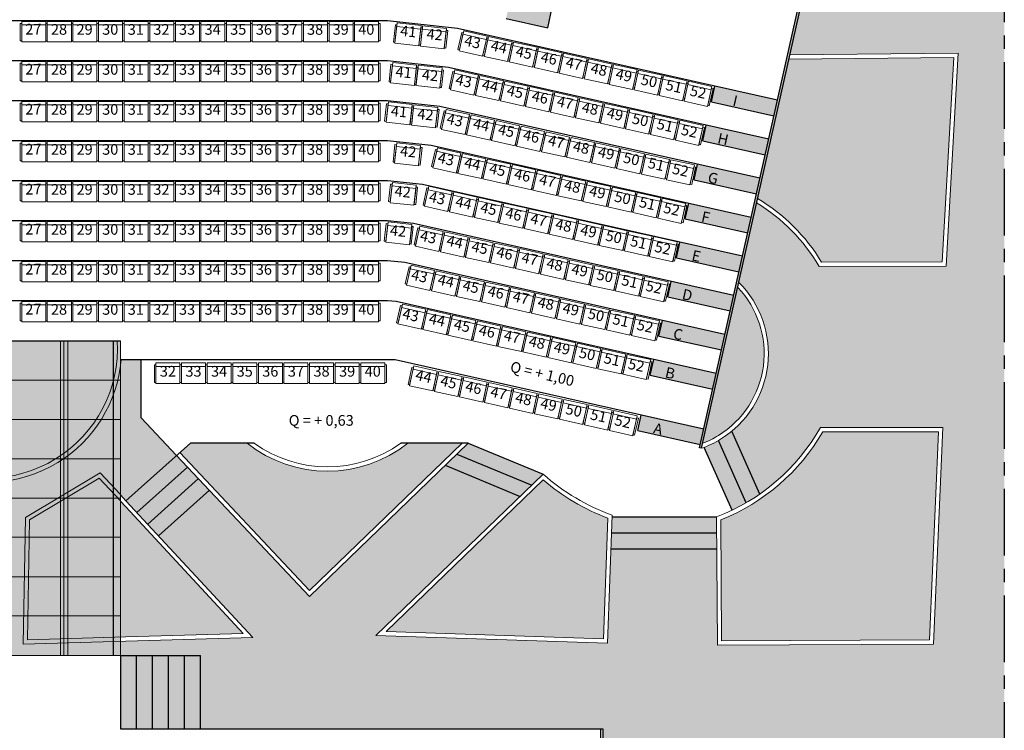
# Model space of a CAD drawing. Extents: x 890 to 1042, y -263 to -204.
# Drawn here: x 937 to 956, y -240 to -227 of the extents above; entities that cross this region are included whole.
import ezdxf

# ---------------------------------------------------------------- set-up
doc = ezdxf.new("R2010")
doc.units = 0
doc.header["$MEASUREMENT"] = 0
doc.linetypes.add('CENTER', pattern=[2, 1.25, -0.25, 0.25, -0.25])
for name, color, linetype in [('AIUOLE', 7, 'Continuous'), ('CLASSIFICAZIONE_POSTI', 7, 'Continuous'), ('CORNICI_AIUOLE', 7, 'Continuous'), ('TRIANGOLI', 7, 'Continuous')]:
    doc.layers.add(name, color=color, linetype=linetype)
doc.styles.add('GENERATED_STYLE_2', font='txt')

# ---------------------------------------------------------------- blocks, each defined once
blk = doc.blocks.new('Sedute Audience 10_4', base_point=(1224.527, -271.896))
at = {"layer": 'TRIANGOLI', "color": 5, "linetype": 'Continuous', "lineweight": 18}
for p, q in [((1224.992, -271.83), (1224.542, -271.83)), ((1224.542, -271.83), (1224.542, -272.213)), ((1224.992, -272.213), (1224.992, -271.83)), ((1225.472, -271.83), (1225.022, -271.83)), ((1225.022, -271.83), (1225.022, -272.213)), ((1225.472, -272.213), (1225.472, -271.83)), ((1225.952, -271.83), (1225.502, -271.83)), ((1225.502, -271.83), (1225.502, -272.213)), ((1225.952, -272.213), (1225.952, -271.83)), ((1226.432, -271.83), (1225.982, -271.83)), ((1225.982, -271.83), (1225.982, -272.213)), ((1226.432, -272.213), (1226.432, -271.83)), ((1226.912, -271.83), (1226.462, -271.83)), ((1226.462, -271.83), (1226.462, -272.213)), ((1226.912, -272.213), (1226.912, -271.83)), ((1227.392, -271.83), (1226.942, -271.83)), ((1226.942, -271.83), (1226.942, -272.213)), ((1227.392, -272.213), (1227.392, -271.83)), ((1227.872, -271.83), (1227.422, -271.83)), ((1227.422, -271.83), (1227.422, -272.213)), ((1227.872, -272.213), (1227.872, -271.83)), ((1228.352, -271.83), (1227.902, -271.83)), ((1227.902, -271.83), (1227.902, -272.213)), ((1228.352, -272.213), (1228.352, -271.83)), ((1228.832, -271.83), (1228.382, -271.83)), ((1228.382, -271.83), (1228.382, -272.213)), ((1228.832, -272.213), (1228.832, -271.83)), ((1229.312, -271.83), (1228.862, -271.83)), ((1228.862, -271.83), (1228.862, -272.213)), ((1229.312, -272.213), (1229.312, -271.83)), ((1229.792, -271.83), (1229.342, -271.83)), ((1229.342, -271.83), (1229.342, -272.213)), ((1229.792, -272.213), (1229.792, -271.83)), ((1230.272, -271.83), (1229.822, -271.83)), ((1229.822, -271.83), (1229.822, -272.213)), ((1230.272, -272.213), (1230.272, -271.83)), ((1230.752, -271.83), (1230.302, -271.83)), ((1230.302, -271.83), (1230.302, -272.213)), ((1230.752, -272.213), (1230.752, -271.83)), ((1231.232, -271.83), (1230.782, -271.83)), ((1230.782, -271.83), (1230.782, -272.213)), ((1231.232, -272.213), (1231.232, -271.83)), ((1224.542, -271.866), (1224.512, -271.866)), ((1224.512, -271.866), (1224.512, -272.196)), ((1224.542, -272.196), (1224.542, -271.866)), ((1224.542, -271.896), (1224.992, -271.896)), ((1225.022, -271.866), (1224.992, -271.866)), ((1224.992, -271.866), (1224.992, -272.196)), ((1225.022, -272.196), (1225.022, -271.866)), ((1225.022, -271.896), (1225.472, -271.896)), ((1225.502, -271.866), (1225.472, -271.866)), ((1225.472, -271.866), (1225.472, -272.196)), ((1225.502, -272.196), (1225.502, -271.866)), ((1225.502, -271.896), (1225.952, -271.896)), ((1225.982, -271.866), (1225.952, -271.866)), ((1225.952, -271.866), (1225.952, -272.196)), ((1225.982, -272.196), (1225.982, -271.866)), ((1225.982, -271.896), (1226.432, -271.896)), ((1226.462, -271.866), (1226.432, -271.866)), ((1226.432, -271.866), (1226.432, -272.196)), ((1226.462, -272.196), (1226.462, -271.866)), ((1226.462, -271.896), (1226.912, -271.896)), ((1226.942, -271.866), (1226.912, -271.866)), ((1226.912, -271.866), (1226.912, -272.196)), ((1226.942, -272.196), (1226.942, -271.866)), ((1226.942, -271.896), (1227.392, -271.896)), ((1227.422, -271.866), (1227.392, -271.866)), ((1227.392, -271.866), (1227.392, -272.196)), ((1227.422, -272.196), (1227.422, -271.866)), ((1227.422, -271.896), (1227.872, -271.896)), ((1227.902, -271.866), (1227.872, -271.866)), ((1227.872, -271.866), (1227.872, -272.196)), ((1227.902, -272.196), (1227.902, -271.866)), ((1227.902, -271.896), (1228.352, -271.896)), ((1228.382, -271.866), (1228.352, -271.866)), ((1228.352, -271.866), (1228.352, -272.196)), ((1228.382, -272.196), (1228.382, -271.866)), ((1228.382, -271.896), (1228.832, -271.896)), ((1228.862, -271.866), (1228.832, -271.866)), ((1228.832, -271.866), (1228.832, -272.196)), ((1228.862, -272.196), (1228.862, -271.866)), ((1228.862, -271.896), (1229.312, -271.896)), ((1229.342, -271.866), (1229.312, -271.866)), ((1229.312, -271.866), (1229.312, -272.196)), ((1229.342, -272.196), (1229.342, -271.866)), ((1229.342, -271.896), (1229.792, -271.896)), ((1229.822, -271.866), (1229.792, -271.866)), ((1229.792, -271.866), (1229.792, -272.196)), ((1229.822, -272.196), (1229.822, -271.866)), ((1229.822, -271.896), (1230.272, -271.896)), ((1230.302, -271.866), (1230.272, -271.866)), ((1230.272, -271.866), (1230.272, -272.196)), ((1230.302, -272.196), (1230.302, -271.866)), ((1230.302, -271.896), (1230.752, -271.896)), ((1230.782, -271.866), (1230.752, -271.866)), ((1230.752, -271.866), (1230.752, -272.196)), ((1230.782, -272.196), (1230.782, -271.866)), ((1230.782, -271.896), (1231.232, -271.896)), ((1231.262, -271.866), (1231.232, -271.866)), ((1231.232, -271.866), (1231.232, -272.196)), ((1231.262, -272.196), (1231.262, -271.866)), ((1224.512, -272.196), (1224.542, -272.196)), ((1224.542, -272.213), (1224.992, -272.213)), ((1224.992, -272.196), (1225.022, -272.196)), ((1225.022, -272.213), (1225.472, -272.213)), ((1225.472, -272.196), (1225.502, -272.196)), ((1225.502, -272.213), (1225.952, -272.213)), ((1225.952, -272.196), (1225.982, -272.196)), ((1225.982, -272.213), (1226.432, -272.213)), ((1226.432, -272.196), (1226.462, -272.196)), ((1226.462, -272.213), (1226.912, -272.213)), ((1226.912, -272.196), (1226.942, -272.196)), ((1226.942, -272.213), (1227.392, -272.213)), ((1227.392, -272.196), (1227.422, -272.196)), ((1227.422, -272.213), (1227.872, -272.213)), ((1227.872, -272.196), (1227.902, -272.196)), ((1227.902, -272.213), (1228.352, -272.213)), ((1228.352, -272.196), (1228.382, -272.196)), ((1228.382, -272.213), (1228.832, -272.213)), ((1228.832, -272.196), (1228.862, -272.196)), ((1228.862, -272.213), (1229.312, -272.213)), ((1229.312, -272.196), (1229.342, -272.196)), ((1229.342, -272.213), (1229.792, -272.213)), ((1229.792, -272.196), (1229.822, -272.196)), ((1229.822, -272.213), (1230.272, -272.213)), ((1230.272, -272.196), (1230.302, -272.196)), ((1230.302, -272.213), (1230.752, -272.213)), ((1230.752, -272.196), (1230.782, -272.196)), ((1230.782, -272.213), (1231.232, -272.213)), ((1231.232, -272.196), (1231.262, -272.196))]:
    blk.add_line(p, q, dxfattribs=at)
blk = doc.blocks.new('Sedute Audience 10_5', base_point=(1224.527, -271.896))
at = {"layer": 'TRIANGOLI', "color": 5, "linetype": 'Continuous', "lineweight": 18}
for p, q in [((1224.992, -271.83), (1224.542, -271.83)), ((1224.542, -271.83), (1224.542, -272.213)), ((1224.992, -272.213), (1224.992, -271.83)), ((1225.472, -271.83), (1225.022, -271.83)), ((1225.022, -271.83), (1225.022, -272.213)), ((1225.472, -272.213), (1225.472, -271.83)), ((1225.952, -271.83), (1225.502, -271.83)), ((1225.502, -271.83), (1225.502, -272.213)), ((1225.952, -272.213), (1225.952, -271.83)), ((1226.432, -271.83), (1225.982, -271.83)), ((1225.982, -271.83), (1225.982, -272.213)), ((1226.432, -272.213), (1226.432, -271.83)), ((1226.912, -271.83), (1226.462, -271.83)), ((1226.462, -271.83), (1226.462, -272.213)), ((1226.912, -272.213), (1226.912, -271.83)), ((1227.392, -271.83), (1226.942, -271.83)), ((1226.942, -271.83), (1226.942, -272.213)), ((1227.392, -272.213), (1227.392, -271.83)), ((1227.872, -271.83), (1227.422, -271.83)), ((1227.422, -271.83), (1227.422, -272.213)), ((1227.872, -272.213), (1227.872, -271.83)), ((1228.352, -271.83), (1227.902, -271.83)), ((1227.902, -271.83), (1227.902, -272.213)), ((1228.352, -272.213), (1228.352, -271.83)), ((1228.832, -271.83), (1228.382, -271.83)), ((1228.382, -271.83), (1228.382, -272.213)), ((1228.832, -272.213), (1228.832, -271.83)), ((1229.312, -271.83), (1228.862, -271.83)), ((1228.862, -271.83), (1228.862, -272.213)), ((1229.312, -272.213), (1229.312, -271.83)), ((1224.542, -271.866), (1224.512, -271.866)), ((1224.512, -271.866), (1224.512, -272.196)), ((1224.542, -272.196), (1224.542, -271.866)), ((1224.542, -271.896), (1224.992, -271.896)), ((1225.022, -271.866), (1224.992, -271.866)), ((1224.992, -271.866), (1224.992, -272.196)), ((1225.022, -272.196), (1225.022, -271.866)), ((1225.022, -271.896), (1225.472, -271.896)), ((1225.502, -271.866), (1225.472, -271.866)), ((1225.472, -271.866), (1225.472, -272.196)), ((1225.502, -272.196), (1225.502, -271.866)), ((1225.502, -271.896), (1225.952, -271.896)), ((1225.982, -271.866), (1225.952, -271.866)), ((1225.952, -271.866), (1225.952, -272.196)), ((1225.982, -272.196), (1225.982, -271.866)), ((1225.982, -271.896), (1226.432, -271.896)), ((1226.462, -271.866), (1226.432, -271.866)), ((1226.432, -271.866), (1226.432, -272.196)), ((1226.462, -272.196), (1226.462, -271.866)), ((1226.462, -271.896), (1226.912, -271.896)), ((1226.942, -271.866), (1226.912, -271.866)), ((1226.912, -271.866), (1226.912, -272.196)), ((1226.942, -272.196), (1226.942, -271.866)), ((1226.942, -271.896), (1227.392, -271.896)), ((1227.422, -271.866), (1227.392, -271.866)), ((1227.392, -271.866), (1227.392, -272.196)), ((1227.422, -272.196), (1227.422, -271.866)), ((1227.422, -271.896), (1227.872, -271.896)), ((1227.902, -271.866), (1227.872, -271.866)), ((1227.872, -271.866), (1227.872, -272.196)), ((1227.902, -272.196), (1227.902, -271.866)), ((1227.902, -271.896), (1228.352, -271.896)), ((1228.382, -271.866), (1228.352, -271.866)), ((1228.352, -271.866), (1228.352, -272.196)), ((1228.382, -272.196), (1228.382, -271.866)), ((1228.382, -271.896), (1228.832, -271.896)), ((1228.862, -271.866), (1228.832, -271.866)), ((1228.832, -271.866), (1228.832, -272.196)), ((1228.862, -272.196), (1228.862, -271.866)), ((1228.862, -271.896), (1229.312, -271.896)), ((1229.342, -271.866), (1229.312, -271.866)), ((1229.312, -271.866), (1229.312, -272.196)), ((1229.342, -272.196), (1229.342, -271.866)), ((1224.512, -272.196), (1224.542, -272.196)), ((1224.542, -272.213), (1224.992, -272.213)), ((1224.992, -272.196), (1225.022, -272.196)), ((1225.022, -272.213), (1225.472, -272.213)), ((1225.472, -272.196), (1225.502, -272.196)), ((1225.502, -272.213), (1225.952, -272.213)), ((1225.952, -272.196), (1225.982, -272.196)), ((1225.982, -272.213), (1226.432, -272.213)), ((1226.432, -272.196), (1226.462, -272.196)), ((1226.462, -272.213), (1226.912, -272.213)), ((1226.912, -272.196), (1226.942, -272.196)), ((1226.942, -272.213), (1227.392, -272.213)), ((1227.392, -272.196), (1227.422, -272.196)), ((1227.422, -272.213), (1227.872, -272.213)), ((1227.872, -272.196), (1227.902, -272.196)), ((1227.902, -272.213), (1228.352, -272.213)), ((1228.352, -272.196), (1228.382, -272.196)), ((1228.382, -272.213), (1228.832, -272.213)), ((1228.832, -272.196), (1228.862, -272.196)), ((1228.862, -272.213), (1229.312, -272.213)), ((1229.312, -272.196), (1229.342, -272.196))]:
    blk.add_line(p, q, dxfattribs=at)
blk = doc.blocks.new('Sedute Audience 10_6', base_point=(1224.527, -271.896))
at = {"layer": 'TRIANGOLI', "color": 5, "linetype": 'Continuous', "lineweight": 18}
for p, q in [((1224.992, -271.83), (1224.542, -271.83)), ((1224.542, -271.83), (1224.542, -272.213)), ((1224.992, -272.213), (1224.992, -271.83)), ((1225.472, -271.83), (1225.022, -271.83)), ((1225.022, -271.83), (1225.022, -272.213)), ((1225.472, -272.213), (1225.472, -271.83)), ((1225.952, -271.83), (1225.502, -271.83)), ((1225.502, -271.83), (1225.502, -272.213)), ((1225.952, -272.213), (1225.952, -271.83)), ((1226.432, -271.83), (1225.982, -271.83)), ((1225.982, -271.83), (1225.982, -272.213)), ((1226.432, -272.213), (1226.432, -271.83)), ((1226.912, -271.83), (1226.462, -271.83)), ((1226.462, -271.83), (1226.462, -272.213)), ((1226.912, -272.213), (1226.912, -271.83)), ((1227.392, -271.83), (1226.942, -271.83)), ((1226.942, -271.83), (1226.942, -272.213)), ((1227.392, -272.213), (1227.392, -271.83)), ((1227.872, -271.83), (1227.422, -271.83)), ((1227.422, -271.83), (1227.422, -272.213)), ((1227.872, -272.213), (1227.872, -271.83)), ((1228.352, -271.83), (1227.902, -271.83)), ((1227.902, -271.83), (1227.902, -272.213)), ((1228.352, -272.213), (1228.352, -271.83)), ((1228.832, -271.83), (1228.382, -271.83)), ((1228.382, -271.83), (1228.382, -272.213)), ((1228.832, -272.213), (1228.832, -271.83)), ((1229.312, -271.83), (1228.862, -271.83)), ((1228.862, -271.83), (1228.862, -272.213)), ((1229.312, -272.213), (1229.312, -271.83)), ((1224.542, -271.866), (1224.512, -271.866)), ((1224.512, -271.866), (1224.512, -272.196)), ((1224.542, -272.196), (1224.542, -271.866)), ((1224.542, -271.896), (1224.992, -271.896)), ((1225.022, -271.866), (1224.992, -271.866)), ((1224.992, -271.866), (1224.992, -272.196)), ((1225.022, -272.196), (1225.022, -271.866)), ((1225.022, -271.896), (1225.472, -271.896)), ((1225.502, -271.866), (1225.472, -271.866)), ((1225.472, -271.866), (1225.472, -272.196)), ((1225.502, -272.196), (1225.502, -271.866)), ((1225.502, -271.896), (1225.952, -271.896)), ((1225.982, -271.866), (1225.952, -271.866)), ((1225.952, -271.866), (1225.952, -272.196)), ((1225.982, -272.196), (1225.982, -271.866)), ((1225.982, -271.896), (1226.432, -271.896)), ((1226.462, -271.866), (1226.432, -271.866)), ((1226.432, -271.866), (1226.432, -272.196)), ((1226.462, -272.196), (1226.462, -271.866)), ((1226.462, -271.896), (1226.912, -271.896)), ((1226.942, -271.866), (1226.912, -271.866)), ((1226.912, -271.866), (1226.912, -272.196)), ((1226.942, -272.196), (1226.942, -271.866)), ((1226.942, -271.896), (1227.392, -271.896)), ((1227.422, -271.866), (1227.392, -271.866)), ((1227.392, -271.866), (1227.392, -272.196)), ((1227.422, -272.196), (1227.422, -271.866)), ((1227.422, -271.896), (1227.872, -271.896)), ((1227.902, -271.866), (1227.872, -271.866)), ((1227.872, -271.866), (1227.872, -272.196)), ((1227.902, -272.196), (1227.902, -271.866)), ((1227.902, -271.896), (1228.352, -271.896)), ((1228.382, -271.866), (1228.352, -271.866)), ((1228.352, -271.866), (1228.352, -272.196)), ((1228.382, -272.196), (1228.382, -271.866)), ((1228.382, -271.896), (1228.832, -271.896)), ((1228.862, -271.866), (1228.832, -271.866)), ((1228.832, -271.866), (1228.832, -272.196)), ((1228.862, -272.196), (1228.862, -271.866)), ((1228.862, -271.896), (1229.312, -271.896)), ((1229.342, -271.866), (1229.312, -271.866)), ((1229.312, -271.866), (1229.312, -272.196)), ((1229.342, -272.196), (1229.342, -271.866)), ((1224.512, -272.196), (1224.542, -272.196)), ((1224.542, -272.213), (1224.992, -272.213)), ((1224.992, -272.196), (1225.022, -272.196)), ((1225.022, -272.213), (1225.472, -272.213)), ((1225.472, -272.196), (1225.502, -272.196)), ((1225.502, -272.213), (1225.952, -272.213)), ((1225.952, -272.196), (1225.982, -272.196)), ((1225.982, -272.213), (1226.432, -272.213)), ((1226.432, -272.196), (1226.462, -272.196)), ((1226.462, -272.213), (1226.912, -272.213)), ((1226.912, -272.196), (1226.942, -272.196)), ((1226.942, -272.213), (1227.392, -272.213)), ((1227.392, -272.196), (1227.422, -272.196)), ((1227.422, -272.213), (1227.872, -272.213)), ((1227.872, -272.196), (1227.902, -272.196)), ((1227.902, -272.213), (1228.352, -272.213)), ((1228.352, -272.196), (1228.382, -272.196)), ((1228.382, -272.213), (1228.832, -272.213)), ((1228.832, -272.196), (1228.862, -272.196)), ((1228.862, -272.213), (1229.312, -272.213)), ((1229.312, -272.196), (1229.342, -272.196))]:
    blk.add_line(p, q, dxfattribs=at)
blk = doc.blocks.new('Sedute Audience 10_13', base_point=(1224.527, -271.896))
at = {"layer": 'TRIANGOLI', "color": 5, "linetype": 'Continuous', "lineweight": 18}
for p, q in [((1224.992, -271.83), (1224.542, -271.83)), ((1224.542, -271.83), (1224.542, -272.213)), ((1224.992, -272.213), (1224.992, -271.83)), ((1225.472, -271.83), (1225.022, -271.83)), ((1225.022, -271.83), (1225.022, -272.213)), ((1225.472, -272.213), (1225.472, -271.83)), ((1224.542, -271.866), (1224.512, -271.866)), ((1224.512, -271.866), (1224.512, -272.196)), ((1224.542, -272.196), (1224.542, -271.866)), ((1224.542, -271.896), (1224.992, -271.896)), ((1225.022, -271.866), (1224.992, -271.866)), ((1224.992, -271.866), (1224.992, -272.196)), ((1225.022, -272.196), (1225.022, -271.866)), ((1225.022, -271.896), (1225.472, -271.896)), ((1225.502, -271.866), (1225.472, -271.866)), ((1225.472, -271.866), (1225.472, -272.196)), ((1225.502, -272.196), (1225.502, -271.866)), ((1224.512, -272.196), (1224.542, -272.196)), ((1224.542, -272.213), (1224.992, -272.213)), ((1224.992, -272.196), (1225.022, -272.196)), ((1225.022, -272.213), (1225.472, -272.213)), ((1225.472, -272.196), (1225.502, -272.196))]:
    blk.add_line(p, q, dxfattribs=at)
blk = doc.blocks.new('Sedute Audience 10_14', base_point=(1224.527, -271.896))
at = {"layer": 'TRIANGOLI', "color": 5, "linetype": 'Continuous', "lineweight": 18}
for p, q in [((1224.992, -271.83), (1224.542, -271.83)), ((1224.542, -271.83), (1224.542, -272.213)), ((1224.992, -272.213), (1224.992, -271.83)), ((1224.542, -271.866), (1224.512, -271.866)), ((1224.512, -271.866), (1224.512, -272.196)), ((1224.542, -272.196), (1224.542, -271.866)), ((1224.542, -271.896), (1224.992, -271.896)), ((1225.022, -271.866), (1224.992, -271.866)), ((1224.992, -271.866), (1224.992, -272.196)), ((1225.022, -272.196), (1225.022, -271.866)), ((1224.512, -272.196), (1224.542, -272.196)), ((1224.542, -272.213), (1224.992, -272.213)), ((1224.992, -272.196), (1225.022, -272.196))]:
    blk.add_line(p, q, dxfattribs=at)
blk = doc.blocks.new('Sedute Audience 10_20', base_point=(1224.527, -271.896))
at = {"layer": 'TRIANGOLI', "color": 5, "linetype": 'Continuous', "lineweight": 18}
for p, q in [((1224.992, -271.83), (1224.542, -271.83)), ((1224.542, -271.83), (1224.542, -272.213)), ((1224.992, -272.213), (1224.992, -271.83)), ((1225.472, -271.83), (1225.022, -271.83)), ((1225.022, -271.83), (1225.022, -272.213)), ((1225.472, -272.213), (1225.472, -271.83)), ((1225.952, -271.83), (1225.502, -271.83)), ((1225.502, -271.83), (1225.502, -272.213)), ((1225.952, -272.213), (1225.952, -271.83)), ((1226.432, -271.83), (1225.982, -271.83)), ((1225.982, -271.83), (1225.982, -272.213)), ((1226.432, -272.213), (1226.432, -271.83)), ((1226.912, -271.83), (1226.462, -271.83)), ((1226.462, -271.83), (1226.462, -272.213)), ((1226.912, -272.213), (1226.912, -271.83)), ((1227.392, -271.83), (1226.942, -271.83)), ((1226.942, -271.83), (1226.942, -272.213)), ((1227.392, -272.213), (1227.392, -271.83)), ((1227.872, -271.83), (1227.422, -271.83)), ((1227.422, -271.83), (1227.422, -272.213)), ((1227.872, -272.213), (1227.872, -271.83)), ((1228.352, -271.83), (1227.902, -271.83)), ((1227.902, -271.83), (1227.902, -272.213)), ((1228.352, -272.213), (1228.352, -271.83)), ((1228.832, -271.83), (1228.382, -271.83)), ((1228.382, -271.83), (1228.382, -272.213)), ((1228.832, -272.213), (1228.832, -271.83)), ((1224.542, -271.866), (1224.512, -271.866)), ((1224.512, -271.866), (1224.512, -272.196)), ((1224.542, -272.196), (1224.542, -271.866)), ((1224.542, -271.896), (1224.992, -271.896)), ((1225.022, -271.866), (1224.992, -271.866)), ((1224.992, -271.866), (1224.992, -272.196)), ((1225.022, -272.196), (1225.022, -271.866)), ((1225.022, -271.896), (1225.472, -271.896)), ((1225.502, -271.866), (1225.472, -271.866)), ((1225.472, -271.866), (1225.472, -272.196)), ((1225.502, -272.196), (1225.502, -271.866)), ((1225.502, -271.896), (1225.952, -271.896)), ((1225.982, -271.866), (1225.952, -271.866)), ((1225.952, -271.866), (1225.952, -272.196)), ((1225.982, -272.196), (1225.982, -271.866)), ((1225.982, -271.896), (1226.432, -271.896)), ((1226.462, -271.866), (1226.432, -271.866)), ((1226.432, -271.866), (1226.432, -272.196)), ((1226.462, -272.196), (1226.462, -271.866)), ((1226.462, -271.896), (1226.912, -271.896)), ((1226.942, -271.866), (1226.912, -271.866)), ((1226.912, -271.866), (1226.912, -272.196)), ((1226.942, -272.196), (1226.942, -271.866)), ((1226.942, -271.896), (1227.392, -271.896)), ((1227.422, -271.866), (1227.392, -271.866)), ((1227.392, -271.866), (1227.392, -272.196)), ((1227.422, -272.196), (1227.422, -271.866)), ((1227.422, -271.896), (1227.872, -271.896)), ((1227.902, -271.866), (1227.872, -271.866)), ((1227.872, -271.866), (1227.872, -272.196)), ((1227.902, -272.196), (1227.902, -271.866)), ((1227.902, -271.896), (1228.352, -271.896)), ((1228.382, -271.866), (1228.352, -271.866)), ((1228.352, -271.866), (1228.352, -272.196)), ((1228.382, -272.196), (1228.382, -271.866)), ((1228.382, -271.896), (1228.832, -271.896)), ((1228.862, -271.866), (1228.832, -271.866)), ((1228.832, -271.866), (1228.832, -272.196)), ((1228.862, -272.196), (1228.862, -271.866)), ((1224.512, -272.196), (1224.542, -272.196)), ((1224.542, -272.213), (1224.992, -272.213)), ((1224.992, -272.196), (1225.022, -272.196)), ((1225.022, -272.213), (1225.472, -272.213)), ((1225.472, -272.196), (1225.502, -272.196)), ((1225.502, -272.213), (1225.952, -272.213)), ((1225.952, -272.196), (1225.982, -272.196)), ((1225.982, -272.213), (1226.432, -272.213)), ((1226.432, -272.196), (1226.462, -272.196)), ((1226.462, -272.213), (1226.912, -272.213)), ((1226.912, -272.196), (1226.942, -272.196)), ((1226.942, -272.213), (1227.392, -272.213)), ((1227.392, -272.196), (1227.422, -272.196)), ((1227.422, -272.213), (1227.872, -272.213)), ((1227.872, -272.196), (1227.902, -272.196)), ((1227.902, -272.213), (1228.352, -272.213)), ((1228.352, -272.196), (1228.382, -272.196)), ((1228.382, -272.213), (1228.832, -272.213)), ((1228.832, -272.196), (1228.862, -272.196))]:
    blk.add_line(p, q, dxfattribs=at)

msp = doc.modelspace()

# ---------------------------------------------------------------- hatches: boundary and pattern name
at = {"layer": 'AIUOLE', "linetype": 'Continuous', "lineweight": 18}
msp.add_hatch(color=154, dxfattribs=at).paths.add_polyline_path([(950.086, -234.577), (950.125, -234.585), (952.669, -223.238), (952.855, -222.409), (952.816, -222.4), (952.63, -223.229), (951.755, -227.133)], flags=0)
at = {"layer": 'AIUOLE', "linetype": 'Continuous', "lineweight": 0, "true_color": 0x2d2d2d}
for points in [[(948.275, -240.619), (948.622, -240.608), (949.235, -240.606), (955.799, -240.512), (955.799, -225.489), (952.168, -225.476), (951.779, -227.209), (954.937, -227.176), (954.71, -231.17), (952.327, -231.176, 0.125305), (951.157, -229.984), (950.822, -231.475, -0.443445), (950.691, -234.265), (951.217, -235.444, 0.112544), (952.351, -234.197), (954.648, -234.198), (954.472, -238.257), (950.422, -238.274), (950.411, -236.472), (949.702, -236.472), (948.945, -239.846), (948.645, -239.846), (948.622, -239.846), (948.275, -239.846)], [(939.235, -238.468), (940.735, -238.468), (940.735, -239.846), (948.945, -239.846), (949.702, -236.472), (948.426, -236.472), (948.362, -238.242), (944.018, -238.095), (946.724, -235.487), (945.32, -234.905), (942.773, -237.363), (940.899, -235.373), (939.945, -236.226), (941.712, -238.133), (939.335, -238.202), (939.235, -238.205), (939.235, -238.346)]]:
    msp.add_hatch(color=250, dxfattribs=at).paths.add_polyline_path(points, flags=0)
at = {"layer": 'AIUOLE', "linetype": 'Continuous', "lineweight": 0, "true_color": 0x285252}
for points in [[(947.24, -226.704), (947.327, -226.314), (946.547, -226.139), (946.459, -226.529)], [(934.235, -232.568), (939.235, -232.568), (939.235, -238.468), (934.235, -238.468)]]:
    msp.add_hatch(color=139, dxfattribs=at).paths.add_polyline_path(points, flags=0)
at = {"layer": 'AIUOLE', "linetype": 'Continuous', "lineweight": 0, "true_color": 0x3e5228}
for points in [[(954.852, -227.256), (951.761, -227.29), (951.175, -229.902, -0.123881), (952.373, -231.096), (954.634, -231.09)], [(950.146, -234.492, 0.045575), (950.44, -234.346, 0.476296), (950.802, -231.568)], [(950.501, -238.194), (954.395, -238.177), (954.565, -234.278), (952.397, -234.277, -0.167617), (950.488, -235.927)], [(945.636, -234.488), (944.617, -234.488, -0.349851), (941.606, -234.488), (940.543, -234.488), (940.343, -234.666), (942.776, -237.249)], [(948.285, -238.159), (948.366, -235.894, -0.088242), (947.158, -235.179), (944.21, -238.021)], [(939.23, -235.572), (939.235, -238.125), (939.335, -238.122), (941.534, -238.058), (939.335, -235.685)]]:
    msp.add_hatch(color=69, dxfattribs=at).paths.add_polyline_path(points, flags=0)
at = {"layer": 'AIUOLE', "linetype": 'Continuous', "lineweight": 0, "true_color": 0x3f2f00}
for points in [[(950.376, -227.797), (950.311, -228.09), (951.482, -228.352), (951.547, -228.06)], [(950.212, -228.529), (950.147, -228.821), (951.318, -229.084), (951.383, -228.791)], [(950.048, -229.26), (949.983, -229.553), (951.154, -229.816), (951.219, -229.523)], [(950.989, -230.547), (951.055, -230.255), (949.884, -229.992), (949.819, -230.285)], [(950.825, -231.279), (950.891, -230.986), (949.72, -230.724), (949.655, -231.017)], [(949.556, -231.455), (949.49, -231.748), (950.661, -232.011), (950.727, -231.718)], [(950.497, -232.742), (950.563, -232.45), (949.392, -232.187), (949.326, -232.48)], [(939.619, -234.014), (939.619, -232.928), (939.246, -232.928, -0.010167), (939.235, -233.03), (939.235, -233.15), (939.235, -235.46), (939.335, -235.568), (940.284, -234.72)], [(949.228, -232.919), (949.162, -233.212), (950.333, -233.474), (950.399, -233.181)], [(948.994, -233.962), (948.928, -234.254), (950.099, -234.517), (950.165, -234.224)], [(950.691, -234.265), (950.44, -234.439), (950.17, -234.569), (950.696, -235.748), (950.962, -235.607), (951.217, -235.444)], [(945.751, -234.488), (945.32, -234.905), (946.724, -235.487), (947.156, -235.07)], [(939.335, -235.568), (940.284, -234.72), (940.899, -235.373), (939.945, -236.226)], [(948.447, -235.873), (948.426, -236.472), (950.411, -236.472), (950.407, -235.873)], [(939.235, -238.468), (940.735, -238.468), (940.735, -239.846), (939.235, -239.846)]]:
    msp.add_hatch(color=38, dxfattribs=at).paths.add_polyline_path(points, flags=0)

# ---------------------------------------------------------------- linework, layer by layer
at = {"linetype": 'CENTER'}
msp.add_line((955.799, -217.344), (955.799, -241.233), dxfattribs=at)
at = {"linetype": 'Continuous'}
for p, q in [((950.086, -234.577), (952.816, -222.4)), ((950.125, -234.585), (952.855, -222.409)), ((947.24, -226.704), (947.327, -226.314)), ((944.235, -226.568), (936.735, -226.568)), ((945.547, -226.714), (944.235, -226.568)), ((946.459, -226.529), (947.24, -226.704)), ((951.547, -228.06), (945.547, -226.714)), ((944.235, -227.318), (936.735, -227.318)), ((945.383, -227.446), (944.235, -227.318)), ((951.383, -228.791), (945.383, -227.446)), ((950.311, -228.09), (950.376, -227.797)), ((944.235, -228.068), (936.735, -228.068)), ((945.219, -228.178), (944.235, -228.068)), ((950.311, -228.09), (951.482, -228.352)), ((951.219, -229.523), (945.219, -228.178)), ((950.147, -228.821), (950.212, -228.529)), ((944.235, -228.818), (936.735, -228.818)), ((945.055, -228.909), (944.235, -228.818)), ((950.147, -228.821), (951.318, -229.084)), ((951.055, -230.255), (945.055, -228.909)), ((949.983, -229.553), (950.048, -229.26)), ((944.235, -229.568), (936.735, -229.568)), ((944.891, -229.641), (944.235, -229.568)), ((949.983, -229.553), (951.154, -229.816)), ((950.891, -230.986), (944.891, -229.641)), ((949.819, -230.285), (949.884, -229.992)), ((944.235, -230.318), (936.735, -230.318)), ((944.727, -230.373), (944.235, -230.318)), ((949.819, -230.285), (950.989, -230.547)), ((950.727, -231.718), (944.727, -230.373)), ((949.655, -231.017), (949.72, -230.724)), ((944.235, -231.068), (936.735, -231.068)), ((944.563, -231.104), (944.235, -231.068)), ((949.655, -231.017), (950.825, -231.279)), ((950.563, -232.45), (944.563, -231.104)), ((949.49, -231.748), (949.556, -231.455)), ((949.49, -231.748), (950.661, -232.011)), ((944.235, -231.818), (936.735, -231.818)), ((944.399, -231.836), (944.235, -231.818)), ((950.399, -233.181), (944.399, -231.836)), ((949.326, -232.48), (949.392, -232.187)), ((949.326, -232.48), (950.497, -232.742)), ((936.735, -232.568), (939.235, -232.568)), ((939.095, -232.568), (939.095, -238.468)), ((944.383, -232.928), (939.235, -232.928)), ((939.619, -234.014), (939.619, -232.928)), ((950.165, -234.224), (944.383, -232.928)), ((949.162, -233.212), (949.228, -232.919)), ((949.162, -233.212), (950.333, -233.474)), ((940.284, -234.72), (939.619, -234.014)), ((948.928, -234.254), (948.994, -233.962)), ((948.928, -234.254), (950.099, -234.517)), ((951.217, -235.444), (950.691, -234.265)), ((940.543, -234.488), (939.335, -235.568)), ((941.738, -234.488), (940.543, -234.488)), ((945.751, -234.488), (944.485, -234.488)), ((945.751, -234.488), (947.156, -235.07)), ((950.125, -234.585), (950.086, -234.577)), ((950.696, -235.748), (950.17, -234.569)), ((950.962, -235.607), (950.44, -234.439)), ((945.536, -234.696), (946.94, -235.279)), ((940.489, -234.937), (939.538, -235.787)), ((945.32, -234.905), (946.724, -235.487)), ((940.694, -235.155), (939.742, -236.007)), ((940.899, -235.373), (939.945, -236.226)), ((948.447, -235.873), (950.407, -235.873)), ((948.436, -236.173), (950.409, -236.173)), ((948.426, -236.472), (950.411, -236.472)), ((939.235, -238.468), (939.235, -239.846)), ((939.235, -238.468), (940.735, -238.468)), ((939.535, -239.846), (939.535, -238.468)), ((939.835, -239.846), (939.835, -238.468)), ((940.135, -239.846), (940.135, -238.468)), ((940.435, -239.846), (940.435, -238.468)), ((940.735, -239.846), (940.735, -238.468)), ((939.235, -239.846), (948.275, -239.846)), ((948.235, -245.864), (948.235, -239.846)), ((948.275, -239.846), (948.275, -245.862))]:
    msp.add_line(p, q, dxfattribs=at)
at = {"color": 252, "linetype": 'Continuous', "lineweight": 18, "true_color": 0x929292}
for p, q in [((938.105, -232.568), (938.105, -238.468)), ((938.245, -232.568), (938.245, -238.468))]:
    msp.add_line(p, q, dxfattribs=at)
at = {"color": 132, "linetype": 'Continuous', "lineweight": 18}
for p, q in [((938.17, -238.468), (938.17, -232.568)), ((939.235, -232.568), (939.235, -233.15)), ((939.235, -232.928), (939.235, -238.468)), ((934.235, -233.305), (939.235, -233.305)), ((934.235, -234.043), (939.235, -234.043)), ((934.235, -234.78), (939.235, -234.78)), ((934.235, -235.518), (939.235, -235.518)), ((934.235, -236.255), (939.235, -236.255)), ((934.235, -236.993), (939.235, -236.993)), ((934.235, -237.73), (939.235, -237.73)), ((934.235, -238.468), (939.235, -238.468))]:
    msp.add_line(p, q, dxfattribs=at)
at = {"color": 254, "linetype": 'Continuous', "lineweight": 18, "true_color": 0xdadada, "flags": 128}
for points in [[(934.298, -232.568, 0.606103), (938.016, -234.784, 0.27541), (939.172, -232.568)], [(934.224, -232.928, 0.557701), (938.058, -234.852, 0.236876), (939.246, -232.928)]]:
    msp.add_lwpolyline(points, format="xyb", dxfattribs=at)
at = {"layer": 'CORNICI_AIUOLE', "color": 98, "linetype": 'Continuous', "lineweight": 18, "true_color": 0x005b00, "flags": 128}
for points in [[(954.937, -227.176), (951.779, -227.209)], [(954.71, -231.17), (954.937, -227.176)], [(954.852, -227.256), (951.761, -227.29)], [(954.634, -231.09), (954.852, -227.256)], [(952.327, -231.176), (954.71, -231.17)], [(952.373, -231.096), (954.634, -231.09)], [(954.648, -234.198), (952.351, -234.197)], [(954.472, -238.257), (954.648, -234.198)], [(954.565, -234.278), (952.397, -234.277)], [(954.395, -238.177), (954.565, -234.278)], [(942.773, -237.363), (945.751, -234.488)], [(942.776, -237.249), (945.636, -234.488)], [(940.284, -234.72), (942.773, -237.363)], [(940.343, -234.666), (942.776, -237.249)], [(947.156, -235.07), (944.018, -238.095)], [(947.158, -235.179), (944.21, -238.021)], [(941.712, -238.133), (939.335, -235.568)], [(941.534, -238.058), (939.335, -235.685)], [(948.362, -238.242), (948.448, -235.839)], [(948.285, -238.159), (948.366, -235.894)], [(950.422, -238.274), (950.407, -235.873)], [(950.501, -238.194), (950.488, -235.927)], [(939.335, -238.122), (941.534, -238.058)], [(944.21, -238.021), (948.285, -238.159)], [(939.335, -238.202), (941.712, -238.133)], [(944.018, -238.095), (948.362, -238.242)], [(954.472, -238.257), (950.422, -238.274)], [(954.395, -238.177), (950.501, -238.194)]]:
    msp.add_lwpolyline(points, dxfattribs=at)
for points in [[(952.373, -231.096, 0.123881), (951.175, -229.902)], [(952.327, -231.176, 0.125305), (951.157, -229.984)], [(950.125, -234.585, 0.052645), (950.482, -234.414, 0.484978), (950.822, -231.475)], [(950.146, -234.492, 0.045575), (950.44, -234.346, 0.476296), (950.802, -231.568)], [(950.407, -235.873, 0.174424), (952.351, -234.197)], [(950.488, -235.927, 0.167617), (952.397, -234.277)], [(941.606, -234.488, 0.349851), (944.617, -234.488)], [(941.738, -234.488, 0.32523), (944.485, -234.488)], [(947.156, -235.07, 0.096606), (948.448, -235.839)], [(947.158, -235.179, 0.088242), (948.366, -235.894)]]:
    msp.add_lwpolyline(points, format="xyb", dxfattribs=at)
at = {"layer": 'CORNICI_AIUOLE', "color": 254, "linetype": 'Continuous', "lineweight": 18, "true_color": 0xdadada, "flags": 128}
for points in [[(938.849, -235.044), (937.449, -235.882)], [(939.23, -235.454), (938.849, -235.044)], [(938.835, -235.146), (937.528, -235.928)], [(939.23, -235.572), (938.835, -235.146)], [(937.449, -235.882), (937.408, -238.258)], [(937.528, -235.928), (937.489, -238.175)], [(937.408, -238.258), (939.335, -238.202)], [(937.489, -238.175), (939.335, -238.122)]]:
    msp.add_lwpolyline(points, dxfattribs=at)
at = {"layer": 'CORNICI_AIUOLE', "color": 253, "linetype": 'Continuous', "lineweight": 18, "true_color": 0xaaaaaa, "flags": 128}
for points in [[(939.335, -235.568), (939.235, -235.46)], [(939.335, -235.685), (939.235, -235.578)]]:
    msp.add_lwpolyline(points, dxfattribs=at)

# ---------------------------------------------------------------- block references
at = {"layer": 'TRIANGOLI', "color": 4, "linetype": 'Continuous', "lineweight": 18}
for name, p in [('Sedute Audience 10_4', (937.366, -226.647)), ('Sedute Audience 10_4', (937.366, -227.397)), ('Sedute Audience 10_4', (937.366, -228.147)), ('Sedute Audience 10_4', (937.366, -228.897)), ('Sedute Audience 10_4', (937.366, -229.647)), ('Sedute Audience 10_4', (937.366, -230.397)), ('Sedute Audience 10_4', (937.366, -231.147)), ('Sedute Audience 10_4', (937.366, -231.897)), ('Sedute Audience 10_20', (939.882, -233.051))]:
    msp.add_blockref(name, p, dxfattribs=at)
for name, p, rotation in [('Sedute Audience 10_13', (944.396, -226.674), 353.6369606501096), ('Sedute Audience 10_6', (945.636, -226.819), 347.3783139476282), ('Sedute Audience 10_13', (944.314, -227.415), 353.6369606501096), ('Sedute Audience 10_6', (945.472, -227.55), 347.3783139476282), ('Sedute Audience 10_13', (944.232, -228.156), 353.6369606501096), ('Sedute Audience 10_6', (945.306, -228.292), 347.3783139476282), ('Sedute Audience 10_14', (944.389, -228.922), 353.6369606501096), ('Sedute Audience 10_6', (945.144, -229.013), 347.3783139476282), ('Sedute Audience 10_14', (944.307, -229.663), 353.6369606501096), ('Sedute Audience 10_6', (944.983, -229.734), 347.3783139476282), ('Sedute Audience 10_14', (944.225, -230.404), 353.6369606501096), ('Sedute Audience 10_5', (944.815, -230.483), 347.3783139476282), ('Sedute Audience 10_5', (944.649, -231.215), 347.3783139476282), ('Sedute Audience 10_5', (944.488, -231.942), 347.3783139476282), ('Sedute Audience 10_20', (944.703, -233.1), 347.3783139476282)]:
    msp.add_blockref(name, p, dxfattribs=dict(at, rotation=rotation))

# ---------------------------------------------------------------- texts
at = {"color": 86, "linetype": 'Continuous', "lineweight": 18, "insert": (946.508, -233.206), "char_height": 0.2, "attachment_point": 7, "rotation": 346.7064, "style": 'GENERATED_STYLE_2'}
msp.add_mtext('{Q = + 1,00}', dxfattribs=at)
at = {"color": 86, "linetype": 'Continuous', "lineweight": 18, "insert": (942.386, -234.225), "char_height": 0.2, "attachment_point": 7, "style": 'GENERATED_STYLE_2'}
msp.add_mtext('{Q = + 0,63}', dxfattribs=at)
at = {"layer": 'CLASSIFICAZIONE_POSTI', "color": 5, "linetype": 'Continuous', "lineweight": 18, "char_height": 0.2, "attachment_point": 7, "style": 'GENERATED_STYLE_2'}
for s, insert, rotation in [('{27}', (937.449, -226.89), 0.2633), ('{28}', (937.929, -226.894), 0.2633), ('{29}', (938.409, -226.894), 0.2633), ('{30}', (938.889, -226.894), 0.2633), ('{31}', (939.369, -226.894), 0.2633), ('{32}', (939.849, -226.894), 0.2633), ('{33}', (940.329, -226.894), 0.2633), ('{34}', (940.809, -226.894), 0.2633), ('{35}', (941.289, -226.894), 0.2633), ('{36}', (941.769, -226.894), 0.2633), ('{37}', (942.249, -226.894), 0.2633), ('{38}', (942.729, -226.894), 0.2633), ('{39}', (943.209, -226.894), 0.2633), ('{40}', (943.689, -226.894), 0.2633), ('{41}', (944.463, -226.915), 354.4725), ('{42}', (944.957, -226.973), 354.4725), ('{43}', (945.649, -227.091), 347.3618), ('{44}', (946.145, -227.183), 347.3618), ('{45}', (946.613, -227.291), 347.3618), ('{46}', (947.081, -227.397), 347.3618), ('{27}', (937.449, -227.64), 0.2633), ('{28}', (937.929, -227.644), 0.2633), ('{29}', (938.409, -227.644), 0.2633), ('{30}', (938.889, -227.644), 0.2633), ('{31}', (939.369, -227.644), 0.2633), ('{32}', (939.849, -227.644), 0.2633), ('{33}', (940.329, -227.644), 0.2633), ('{34}', (940.809, -227.644), 0.2633), ('{35}', (941.289, -227.644), 0.2633), ('{36}', (941.769, -227.644), 0.2633), ('{37}', (942.249, -227.644), 0.2633), ('{38}', (942.729, -227.644), 0.2633), ('{39}', (943.209, -227.644), 0.2633), ('{40}', (943.689, -227.644), 0.2633), ('{47}', (947.55, -227.498), 347.3618), ('{48}', (948.018, -227.607), 347.3618), ('{41}', (944.375, -227.68), 354.4725), ('{42}', (944.87, -227.738), 354.4725), ('{49}', (948.486, -227.714), 347.3618), ('{43}', (945.483, -227.823), 347.3618), ('{44}', (945.979, -227.915), 347.3618), ('{50}', (948.959, -227.821), 347.3618), ('{51}', (949.423, -227.923), 347.3618), ('{45}', (946.447, -228.023), 347.3618), ('{46}', (946.915, -228.128), 347.3618), ('{52}', (949.878, -228.03), 347.3618), ('{47}', (947.385, -228.229), 347.3618), ('{48}', (947.852, -228.338), 347.3618), ('{I}', (950.681, -228.218), 347.3618), ('{27}', (937.449, -228.39), 0.2633), ('{28}', (937.929, -228.394), 0.2633), ('{29}', (938.409, -228.394), 0.2633), ('{30}', (938.889, -228.394), 0.2633), ('{31}', (939.369, -228.394), 0.2633), ('{32}', (939.849, -228.394), 0.2633), ('{33}', (940.329, -228.394), 0.2633), ('{34}', (940.809, -228.394), 0.2633), ('{35}', (941.289, -228.394), 0.2633), ('{36}', (941.769, -228.394), 0.2633), ('{37}', (942.249, -228.394), 0.2633), ('{38}', (942.729, -228.394), 0.2633), ('{39}', (943.209, -228.394), 0.2633), ('{40}', (943.689, -228.394), 0.2633), ('{41}', (944.288, -228.416), 354.4725), ('{42}', (944.783, -228.473), 354.4725), ('{49}', (948.32, -228.445), 347.3618), ('{50}', (948.793, -228.552), 347.3618), ('{43}', (945.317, -228.554), 347.3618), ('{44}', (945.814, -228.646), 347.3618), ('{51}', (949.257, -228.655), 347.3618), ('{45}', (946.281, -228.754), 347.3618), ('{46}', (946.75, -228.86), 347.3618), ('{52}', (949.712, -228.762), 347.3618), ('{47}', (947.219, -228.961), 347.3618), ('{48}', (947.686, -229.07), 347.3618), ('{H}', (950.396, -228.923), 347.3618), ('{27}', (937.449, -229.14), 0.2633), ('{28}', (937.929, -229.144), 0.2633), ('{29}', (938.409, -229.144), 0.2633), ('{30}', (938.889, -229.144), 0.2633), ('{31}', (939.369, -229.144), 0.2633), ('{32}', (939.849, -229.144), 0.2633), ('{33}', (940.329, -229.144), 0.2633), ('{34}', (940.809, -229.144), 0.2633), ('{35}', (941.289, -229.144), 0.2633), ('{36}', (941.769, -229.144), 0.2633), ('{37}', (942.249, -229.144), 0.2633), ('{38}', (942.729, -229.144), 0.2633), ('{39}', (943.209, -229.144), 0.2633), ('{40}', (943.689, -229.144), 0.2633), ('{42}', (944.46, -229.167), 354.4725), ('{49}', (948.155, -229.177), 347.3618), ('{50}', (948.627, -229.284), 347.3618), ('{43}', (945.151, -229.286), 347.3618), ('{44}', (945.648, -229.377), 347.3618), ('{51}', (949.091, -229.386), 347.3618), ('{45}', (946.116, -229.486), 347.3618), ('{46}', (946.584, -229.591), 347.3618), ('{52}', (949.546, -229.493), 347.3618), ('{G}', (950.213, -229.657), 347.3618), ('{47}', (947.053, -229.692), 347.3618), ('{48}', (947.521, -229.801), 347.3618), ('{27}', (937.449, -229.89), 0.2633), ('{28}', (937.929, -229.894), 0.2633), ('{29}', (938.409, -229.894), 0.2633), ('{30}', (938.889, -229.894), 0.2633), ('{31}', (939.369, -229.894), 0.2633), ('{32}', (939.849, -229.894), 0.2633), ('{33}', (940.329, -229.894), 0.2633), ('{34}', (940.809, -229.894), 0.2633), ('{35}', (941.289, -229.894), 0.2633), ('{36}', (941.769, -229.894), 0.2633), ('{37}', (942.249, -229.894), 0.2633), ('{38}', (942.729, -229.894), 0.2633), ('{39}', (943.209, -229.894), 0.2633), ('{40}', (943.689, -229.894), 0.2633), ('{42}', (944.357, -229.921), 354.4725), ('{49}', (947.989, -229.908), 347.3618), ('{50}', (948.462, -230.015), 347.3618), ('{43}', (944.986, -230.017), 347.3618), ('{44}', (945.482, -230.109), 347.3618), ('{51}', (948.926, -230.118), 347.3618), ('{45}', (945.95, -230.217), 347.3618), ('{46}', (946.418, -230.323), 347.3618), ('{52}', (949.38, -230.225), 347.3618), ('{F}', (950.092, -230.392), 347.3618), ('{47}', (946.887, -230.424), 347.3618), ('{48}', (947.355, -230.532), 347.3618), ('{27}', (937.449, -230.64), 0.2633), ('{28}', (937.929, -230.644), 0.2633), ('{29}', (938.409, -230.644), 0.2633), ('{30}', (938.889, -230.644), 0.2633), ('{31}', (939.369, -230.644), 0.2633), ('{32}', (939.849, -230.644), 0.2633), ('{33}', (940.329, -230.644), 0.2633), ('{34}', (940.809, -230.644), 0.2633), ('{35}', (941.289, -230.644), 0.2633), ('{36}', (941.769, -230.644), 0.2633), ('{37}', (942.249, -230.644), 0.2633), ('{38}', (942.729, -230.644), 0.2633), ('{39}', (943.209, -230.644), 0.2633), ('{40}', (943.689, -230.644), 0.2633), ('{42}', (944.27, -230.656), 354.4725), ('{43}', (944.82, -230.749), 347.3618), ('{49}', (947.823, -230.64), 347.3618), ('{50}', (948.296, -230.747), 347.3618), ('{44}', (945.317, -230.84), 347.3618), ('{51}', (948.76, -230.849), 347.3618), ('{45}', (945.784, -230.949), 347.3618), ('{46}', (946.252, -231.054), 347.3618), ('{52}', (949.215, -230.956), 347.3618), ('{E}', (949.912, -231.12), 347.3618), ('{47}', (946.722, -231.155), 347.3618), ('{48}', (947.189, -231.264), 347.3618), ('{27}', (937.449, -231.39), 0.2633), ('{28}', (937.929, -231.394), 0.2633), ('{29}', (938.409, -231.394), 0.2633), ('{30}', (938.889, -231.394), 0.2633), ('{31}', (939.369, -231.394), 0.2633), ('{32}', (939.849, -231.394), 0.2633), ('{33}', (940.329, -231.394), 0.2633), ('{34}', (940.809, -231.394), 0.2633), ('{35}', (941.289, -231.394), 0.2633), ('{36}', (941.769, -231.394), 0.2633), ('{37}', (942.249, -231.394), 0.2633), ('{38}', (942.729, -231.394), 0.2633), ('{39}', (943.209, -231.394), 0.2633), ('{40}', (943.689, -231.394), 0.2633), ('{43}', (944.654, -231.48), 347.3618), ('{49}', (947.658, -231.371), 347.3618), ('{50}', (948.13, -231.478), 347.3618), ('{44}', (945.151, -231.572), 347.3618), ('{51}', (948.594, -231.581), 347.3618), ('{52}', (949.049, -231.688), 347.3618), ('{45}', (945.618, -231.68), 347.3618), ('{46}', (946.087, -231.786), 347.3618), ('{D}', (949.731, -231.848), 347.3618), ('{47}', (946.556, -231.886), 347.3618), ('{48}', (947.024, -231.995), 347.3618), ('{27}', (937.449, -232.14), 0.2633), ('{28}', (937.929, -232.144), 0.2633), ('{29}', (938.409, -232.144), 0.2633), ('{30}', (938.889, -232.144), 0.2633), ('{31}', (939.369, -232.144), 0.2633), ('{32}', (939.849, -232.144), 0.2633), ('{33}', (940.329, -232.144), 0.2633), ('{34}', (940.809, -232.144), 0.2633), ('{35}', (941.289, -232.144), 0.2633), ('{36}', (941.769, -232.144), 0.2633), ('{37}', (942.249, -232.144), 0.2633), ('{38}', (942.729, -232.144), 0.2633), ('{39}', (943.209, -232.144), 0.2633), ('{40}', (943.689, -232.144), 0.2633), ('{43}', (944.489, -232.211), 347.3618), ('{49}', (947.492, -232.102), 347.3618), ('{50}', (947.965, -232.209), 347.3618), ('{44}', (944.985, -232.303), 347.3618), ('{45}', (945.453, -232.411), 347.3618), ('{51}', (948.428, -232.312), 347.3618), ('{52}', (948.883, -232.419), 347.3618), ('{46}', (945.921, -232.517), 347.3618), ('{C}', (949.563, -232.586), 347.3618), ('{47}', (946.39, -232.618), 347.3618), ('{48}', (946.858, -232.727), 347.3618), ('{49}', (947.326, -232.834), 347.3618), ('{50}', (947.799, -232.941), 347.3618), ('{51}', (948.263, -233.044), 347.3618), ('{52}', (948.718, -233.151), 347.3618), ('{32}', (939.97, -233.305), 0.2633), ('{33}', (940.45, -233.305), 0.2633), ('{34}', (940.93, -233.305), 0.2633), ('{35}', (941.41, -233.305), 0.2633), ('{36}', (941.89, -233.305), 0.2633), ('{37}', (942.37, -233.305), 0.2633), ('{38}', (942.85, -233.305), 0.2633), ('{39}', (943.33, -233.305), 0.2633), ('{40}', (943.81, -233.305), 0.2633), ('{B}', (949.413, -233.314), 347.3618), ('{44}', (944.733, -233.361), 347.3618), ('{45}', (945.2, -233.469), 347.3618), ('{46}', (945.669, -233.574), 347.3618), ('{47}', (946.138, -233.675), 347.3618), ('{48}', (946.605, -233.784), 347.3618), ('{49}', (947.074, -233.891), 347.3618), ('{50}', (947.547, -233.998), 347.3618), ('{51}', (948.01, -234.101), 347.3618), ('{52}', (948.465, -234.208), 347.3618), ('{A}', (949.194, -234.36), 347.3618)]:
    msp.add_mtext(s, dxfattribs=dict(at, insert=insert, rotation=rotation))

doc.saveas('drawing.dxf')
